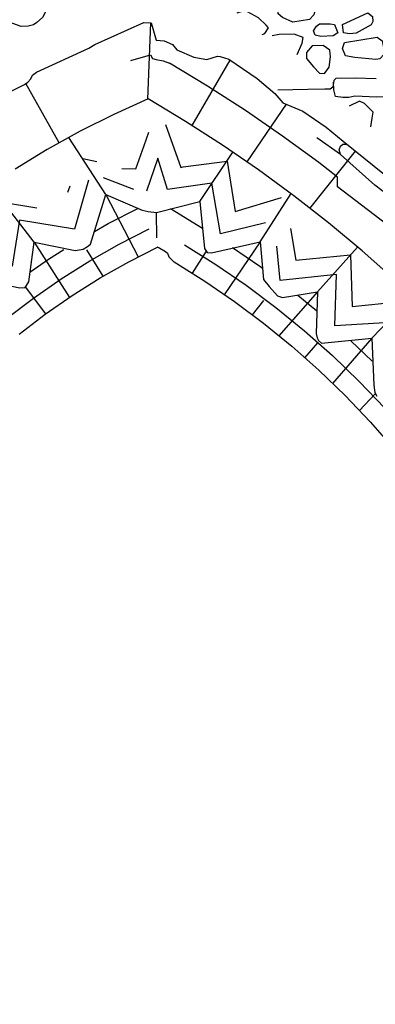
# Model space of a CAD drawing. Extents: x -2213.8 to -2171.7, y 16.3 to 46.
# Drawn here: x -2192.1 to -2191.2, y 27.2 to 29.8 of the extents above; entities that cross this region are included whole.
import ezdxf

# ---------------------------------------------------------------- set-up
doc = ezdxf.new("R2010")
doc.units = 0
doc.header["$LTSCALE"] = 10
doc.header["$MEASUREMENT"] = 0
for name, pattern in [('SOLID_LINE', [10, 10, 0]), ('XMAP-LINE-3', [10, 10, 0]), ('XMAP-LINE-7', [10, 10, 0]), ('XMAP-LINE-8', [10, 10, 0])]:
    doc.linetypes.add(name, pattern=pattern)
for name, color, linetype in [('ARCHI_STONE', 113, 'XMAP-LINE-7'), ('ASHLAR', 3, 'XMAP-LINE-3'), ('MAJOR_DETAIL', 1, 'CONTINUOUS'), ('MINOR_DETAIL', 40, 'XMAP-LINE-8'), ('OUTLINE', 7, 'SOLID_LINE')]:
    doc.layers.add(name, color=color, linetype=linetype)

msp = doc.modelspace()

# ---------------------------------------------------------------- linework, layer by layer
at = {"layer": 'ARCHI_STONE', "color": 113, "linetype": 'XMAP-LINE-7'}
for points in [[(-2192.1458, 29.8385, 4975.6827), (-2192.1784, 29.8409, 4975.6765), (-2192.1889, 29.8437, 4975.6779), (-2192.1965, 29.8542, 4975.6801), (-2192.199, 29.8654, 4975.6731), (-2192.1294, 29.9099, 4975.6764), (-2192.0953, 29.9183, 4975.6888), (-2192.0644, 29.9125, 4975.7023), (-2192.0472, 29.9075, 4975.7), (-2192.0279, 29.8873, 4975.7021), (-2192.0298, 29.8741, 4975.6989), (-2192.0447, 29.8462, 4975.6959), (-2192.0595, 29.8331, 4975.6924), (-2192.0681, 29.827, 4975.6912), (-2192.0827, 29.823, 4975.6909), (-2192.1014, 29.8227, 4975.6918), (-2192.1458, 29.8385, 4975.6827)], [(-2191.3797, 29.8342, 4975.6739), (-2191.4067, 29.8465, 4975.674), (-2191.4181, 29.856, 4975.6736), (-2191.4175, 29.8696, 4975.6732), (-2191.3231, 29.8774, 4975.6689), (-2191.321, 29.8627, 4975.6694), (-2191.3239, 29.8532, 4975.6703), (-2191.3348, 29.841, 4975.6707), (-2191.3797, 29.8342, 4975.6739)], [(-2191.2109, 29.8047, 4975.7171), (-2191.229, 29.8032, 4975.7146), (-2191.245, 29.8052, 4975.7125), (-2191.2476, 29.8277, 4975.708), (-2191.1802, 29.8587, 4975.7029), (-2191.1673, 29.8489, 4975.7032), (-2191.1669, 29.8357, 4975.7037), (-2191.1714, 29.8269, 4975.704), (-2191.2109, 29.8047, 4975.7171)], [(-2191.2799, 29.8298, 4975.7107), (-2191.2689, 29.8273, 4975.7114), (-2191.2596, 29.8057, 4975.7209), (-2191.2724, 29.7979, 4975.7211), (-2191.3046, 29.796, 4975.7108), (-2191.32, 29.7994, 4975.7065), (-2191.3242, 29.811, 4975.7052), (-2191.3162, 29.8231, 4975.7048), (-2191.308, 29.8296, 4975.7052), (-2191.2799, 29.8298, 4975.7107)], [(-2191.2143, 29.7399, 4975.7352), (-2191.2391, 29.7447, 4975.7343), (-2191.2469, 29.7642, 4975.733), (-2191.2422, 29.7797, 4975.7284), (-2191.1548, 29.7941, 4975.7248), (-2191.1416, 29.7847, 4975.7252), (-2191.1382, 29.7667, 4975.7258), (-2191.1363, 29.7487, 4975.7264), (-2191.1483, 29.7368, 4975.7268), (-2191.1586, 29.7352, 4975.7268), (-2191.2143, 29.7399, 4975.7352)], [(-2191.2793, 29.7415, 4975.7355), (-2191.2806, 29.7593, 4975.7349), (-2191.2988, 29.7723, 4975.7332), (-2191.3279, 29.771, 4975.7331), (-2191.3427, 29.7537, 4975.733), (-2191.3426, 29.7373, 4975.7335), (-2191.3247, 29.7155, 4975.7353), (-2191.3086, 29.6989, 4975.739), (-2191.2948, 29.6973, 4975.7391), (-2191.2827, 29.7142, 4975.7386), (-2191.2793, 29.7415, 4975.7355)]]:
    msp.add_polyline3d(points, close=True, dxfattribs=at)
for points in [[(-2191.461, 29.8012, 4975.6869), (-2191.4538, 29.8037, 4975.6868), (-2191.4435, 29.8185, 4975.6863), (-2191.4497, 29.8261, 4975.6861), (-2191.4703, 29.8455, 4975.6853), (-2191.4993, 29.8613, 4975.6847), (-2191.5111, 29.8627, 4975.6852), (-2191.5282, 29.858, 4975.6853)], [(-2191.3676, 29.7482, 4975.6959), (-2191.3546, 29.7779, 4975.688), (-2191.3519, 29.7933, 4975.6875), (-2191.3754, 29.8024, 4975.6871), (-2191.4156, 29.8013, 4975.687), (-2191.4342, 29.7979, 4975.6877)], [(-2191.0562, 29.6721, 4975.7668), (-2191.0583, 29.6547, 4975.7686), (-2191.0636, 29.6363, 4975.7692), (-2191.1566, 29.6352, 4975.7629), (-2191.2141, 29.6379, 4975.7645), (-2191.2301, 29.6341, 4975.7646), (-2191.2461, 29.6343, 4975.7645), (-2191.2658, 29.6366, 4975.7644), (-2191.2702, 29.6545, 4975.7637), (-2191.2711, 29.6743, 4975.7713)], [(-2191.1721, 29.5565, 4975.7772), (-2191.1687, 29.5795, 4975.7758), (-2191.166, 29.5951, 4975.7759), (-2191.1773, 29.6066, 4975.7755), (-2191.1892, 29.6182, 4975.775), (-2191.2023, 29.6241, 4975.7748), (-2191.2297, 29.611, 4975.7751)]]:
    msp.add_polyline3d(points, dxfattribs=at)
at = {"layer": 'ASHLAR', "color": 3, "linetype": 'XMAP-LINE-3'}
for points in [[(-2191.7647, 29.63, 4975.9262), (-2191.7562, 29.8325, 4975.972)], [(-2191.6465, 29.5594, 4975.9001), (-2191.5462, 29.7328, 4975.913)], [(-2191.9998, 29.5137, 4975.9133), (-2192.0888, 29.6709, 4975.9537)], [(-2191.5006, 29.4629, 4975.8804), (-2191.3964, 29.616, 4975.9037)], [(-2191.8762, 29.3768, 4975.4002), (-2191.9746, 29.5276, 4975.4002)], [(-2191.6265, 29.3581, 4975.3497), (-2191.5384, 29.4888, 4975.3497)], [(-2191.3337, 29.3399, 4975.8891), (-2191.2125, 29.4913, 4975.9244)], [(-2192.0667, 29.2502, 4975.4002), (-2192.1831, 29.4008, 4975.4002)], [(-2191.4657, 29.251, 4975.3497), (-2191.384, 29.3789, 4975.3497)], [(-2191.3136, 29.118, 4975.3497), (-2191.2073, 29.2373, 4975.3497)], [(-2191.1697, 28.9957, 4975.2292), (-2191.0625, 29.1073, 4975.2292)]]:
    msp.add_polyline3d(points, dxfattribs=at)
at = {"layer": 'MAJOR_DETAIL', "color": 1, "linetype": 'Continuous'}
for points in [[(-2192.2297, 29.6013, 4975.8677), (-2192.0919, 29.6685, 4975.8577), (-2192.0834, 29.6749, 4975.8546), (-2192.0753, 29.6839, 4975.856), (-2192.0708, 29.6932, 4975.8582), (-2192.0603, 29.7011, 4975.8605), (-2191.9212, 29.7653, 4975.8622), (-2191.9052, 29.7746, 4975.8639), (-2191.7749, 29.8331, 4975.8751), (-2191.7553, 29.8325, 4975.8739), (-2191.7511, 29.8171, 4975.8671), (-2191.7428, 29.7858, 4975.848), (-2191.7213, 29.7843, 4975.8424), (-2191.6987, 29.7744, 4975.8386), (-2191.6872, 29.7603, 4975.8348), (-2191.6421, 29.7411, 4975.8273), (-2191.6076, 29.7348, 4975.8238), (-2191.5792, 29.7436, 4975.8522), (-2191.5728, 29.7424, 4975.8658), (-2191.549, 29.7355, 4975.8685), (-2191.4744, 29.6841, 4975.8837), (-2191.4272, 29.6442, 4975.8847), (-2191.406, 29.62, 4975.8852), (-2191.3529, 29.5974, 4975.8896), (-2191.2907, 29.5557, 4975.9247), (-2191.2455, 29.518, 4975.9532), (-2191.1906, 29.4736, 4975.9516), (-2191.0764, 29.3821, 4975.9634)], [(-2191.8099, 29.7324, 4975.8645), (-2191.7579, 29.7473, 4975.9168), (-2191.7521, 29.7376, 4975.9139), (-2191.7427, 29.7349, 4975.9127), (-2191.7242, 29.7316, 4975.9112), (-2191.7073, 29.7247, 4975.8645)], [(-2191.099, 29.2738, 4975.918), (-2191.2604, 29.3973, 4975.9323), (-2191.261, 29.4227, 4975.8921), (-2191.3101, 29.4611, 4975.8813), (-2191.4067, 29.5318, 4975.8783), (-2191.5054, 29.5995, 4975.8745), (-2191.6061, 29.6641, 4975.8699), (-2191.7073, 29.7247, 4975.8645)], [(-2191.1581, 29.6835, 4975.7727), (-2191.2135, 29.6853, 4975.7761), (-2191.2649, 29.684, 4975.778), (-2191.2703, 29.6794, 4975.7727), (-2191.2728, 29.6615, 4975.7679), (-2191.2801, 29.6564, 4975.7669), (-2191.2941, 29.6563, 4975.7683), (-2191.3395, 29.6556, 4975.7705), (-2191.4192, 29.6537, 4975.7741)], [(-2191.7638, 29.6304, 4975.8645), (-2191.8549, 29.5892, 4975.8681), (-2191.9443, 29.5444, 4975.8708), (-2192.0319, 29.496, 4975.8724), (-2192.1174, 29.4442, 4975.873)], [(-2191.1082, 29.1502, 4975.8854), (-2191.1953, 29.2274, 4975.8848), (-2191.2848, 29.3017, 4975.8835), (-2191.3765, 29.3733, 4975.8813), (-2191.4703, 29.4421, 4975.8783), (-2191.5662, 29.5079, 4975.8745), (-2191.6641, 29.5707, 4975.8699), (-2191.7638, 29.6304, 4975.8645)], [(-2191.2525, 29.4824, 4975.9504), (-2191.3158, 29.5272, 4975.9166)], [(-2190.8361, 29.1572, 4975.9657), (-2190.8392, 29.1442, 4975.9603), (-2190.8453, 29.1381, 4975.9569), (-2190.8502, 29.137, 4975.9555), (-2190.857, 29.14, 4975.9543), (-2190.8654, 29.1418, 4975.9539), (-2190.9579, 29.2225, 4975.9635), (-2191.0259, 29.2926, 4975.9616), (-2191.0868, 29.3452, 4975.9491), (-2191.1617, 29.401, 4975.9518), (-2191.2528, 29.4827, 4975.9504), (-2191.2565, 29.4949, 4975.9509), (-2191.2522, 29.5049, 4975.9537), (-2191.246, 29.5099, 4975.9547), (-2191.2365, 29.51, 4975.9543)], [(-2192.207, 29.1504, 4975.3706), (-2192.1049, 29.1286, 4975.3591), (-2192.0902, 29.1298, 4975.3685), (-2192.0809, 29.1452, 4975.3725), (-2192.0667, 29.2502, 4975.3744), (-2191.958, 29.2278, 4975.377), (-2191.9367, 29.2317, 4975.3776), (-2191.9248, 29.2386, 4975.3789), (-2191.9173, 29.2449, 4975.384), (-2191.8762, 29.3768, 4975.3853), (-2191.7798, 29.3353, 4975.3711), (-2191.7633, 29.3316, 4975.3736), (-2191.7416, 29.3292, 4975.3773), (-2191.6265, 29.3581, 4975.4009), (-2191.614, 29.2333, 4975.3675), (-2191.6069, 29.2232, 4975.3685), (-2191.5954, 29.2215, 4975.3694), (-2191.4657, 29.251, 4975.3897), (-2191.4576, 29.1509, 4975.3819), (-2191.4423, 29.1322, 4975.3849), (-2191.4198, 29.1082, 4975.3915), (-2191.4065, 29.1031, 4975.3877), (-2191.3136, 29.118, 4975.3968), (-2191.3172, 29.0075, 4975.3837), (-2191.3145, 28.9968, 4975.3844), (-2191.3113, 28.989, 4975.3831), (-2191.303, 28.9818, 4975.3808), (-2191.1697, 28.9957, 4975.3929), (-2191.1644, 28.8709, 4975.387), (-2191.1617, 28.8512, 4975.3816), (-2191.1563, 28.8415, 4975.3807)]]:
    msp.add_polyline3d(points, dxfattribs=at)
at = {"layer": 'MINOR_DETAIL', "color": 40, "linetype": 'XMAP-LINE-8'}
for points in [[(-2191.7173, 29.5623, 4975.4208), (-2191.6767, 29.4482, 4975.4228), (-2191.6707, 29.4501, 4975.421), (-2191.5536, 29.4655, 4975.4235), (-2191.5326, 29.3315, 4975.4085), (-2191.4091, 29.3684, 4975.3976)], [(-2191.8338, 29.4459, 4975.4181), (-2191.7966, 29.4447, 4975.4151), (-2191.7739, 29.5069, 4975.4254), (-2191.7615, 29.5424, 4975.4248)], [(-2191.937, 29.4721, 4975.4105), (-2191.9004, 29.4639, 4975.4111)], [(-2191.4522, 29.3011, 4975.4046), (-2191.5711, 29.2722, 4975.4053), (-2191.5944, 29.4068, 4975.4161), (-2191.7127, 29.3898, 4975.4156), (-2191.7376, 29.4733, 4975.4249), (-2191.7683, 29.3855, 4975.4027)], [(-2191.9218, 29.4146, 4975.4053), (-2191.9593, 29.2851, 4975.3939), (-2192.106, 29.3087, 4975.3929), (-2192.125, 29.1865, 4975.3788), (-2192.1881, 29.1915, 4975.3906)], [(-2191.8016, 29.3896, 4975.4056), (-2191.8828, 29.4207, 4975.4049)], [(-2191.977, 29.3828, 4975.4046), (-2191.9711, 29.3993, 4975.4088)], [(-2191.8762, 29.3768, 4975.3853), (-2191.7903, 29.2111, 4975.2467)], [(-2192.5687, 28.9758, 4975.3845), (-2192.4475, 28.9814, 4975.393), (-2192.4369, 29.1133, 4975.3979), (-2192.3043, 29.1071, 4975.3992), (-2192.2998, 29.2495, 4975.3965), (-2192.1657, 29.2372, 4975.396), (-2192.151, 29.3559, 4975.4043), (-2192.0597, 29.3409, 4975.4071)], [(-2191.9067, 29.2788, 4975.2467), (-2191.8697, 29.2997, 4975.2466), (-2191.7895, 29.3406, 4975.247)], [(-2191.6193, 29.2862, 4975.2376), (-2191.7044, 29.3386, 4975.3007)], [(-2191.7405, 29.2613, 4975.2953), (-2191.7418, 29.3293, 4975.2953)], [(-2192.1399, 29.0474, 4975.2503), (-2192.0684, 29.1018, 4975.2486), (-2191.9946, 29.153, 4975.2475), (-2191.9185, 29.2008, 4975.2468), (-2191.8404, 29.2451, 4975.2466), (-2191.7614, 29.2854, 4975.247)], [(-2191.3853, 29.2868, 4975.4106), (-2191.3711, 29.2023, 4975.4125), (-2191.226, 29.2166, 4975.4208), (-2191.2218, 29.0793, 4975.4228), (-2191.0846, 29.094, 4975.4285)], [(-2192.0667, 29.2502, 4975.3744), (-2191.9729, 29.1035, 4975.2476)], [(-2191.6668, 29.2427, 4975.2376), (-2191.5843, 29.1913, 4975.249), (-2191.5031, 29.1358, 4975.2595), (-2191.4243, 29.0768, 4975.2693), (-2191.3479, 29.0146, 4975.2783), (-2191.2741, 28.9493, 4975.2864), (-2191.203, 28.8808, 4975.2936), (-2191.1348, 28.8095, 4975.3)], [(-2191.4657, 29.251, 4975.308), (-2191.5613, 29.1108, 4975.2742)], [(-2191.5393, 29.2356, 4975.2504), (-2191.4671, 29.1862, 4975.2595), (-2191.4601, 29.181, 4975.2604)], [(-2190.3292, 27.2282, 4975.423), (-2190.4355, 27.3578, 4975.4136), (-2190.3374, 27.5008, 4975.4249), (-2190.4599, 27.6074, 4975.4173), (-2190.3755, 27.7445, 4975.4219), (-2190.51, 27.8281, 4975.4199), (-2190.4386, 27.9642, 4975.4228), (-2190.5819, 28.0317, 4975.42), (-2190.5131, 28.1734, 4975.4256), (-2190.6449, 28.2182, 4975.4218), (-2190.5989, 28.3534, 4975.4197), (-2190.7508, 28.4103, 4975.4192), (-2190.7316, 28.5664, 4975.4255), (-2190.8649, 28.5907, 4975.4142), (-2190.8406, 28.729, 4975.4242), (-2190.9821, 28.743, 4975.4221), (-2190.9756, 28.8822, 4975.4295), (-2191.117, 28.8953, 4975.4251), (-2191.1207, 29.0368, 4975.4276), (-2191.2675, 29.0285, 4975.4191), (-2191.2636, 29.1643, 4975.4298), (-2191.4131, 29.1489, 4975.4269), (-2191.4221, 29.2399, 4975.4313)], [(-2192.0783, 29.1704, 4975.2482), (-2192.0288, 29.2047, 4975.2475), (-2191.9878, 29.2305, 4975.2471)], [(-2191.883, 29.16, 4975.3069), (-2191.9263, 29.2302, 4975.3069)], [(-2191.6462, 29.1675, 4975.2953), (-2191.6089, 29.226, 4975.2953)], [(-2192.0355, 29.0602, 4975.3069), (-2192.0892, 29.1313, 4975.3069)], [(-2191.3136, 29.118, 4975.2728), (-2191.4163, 29.002, 4975.2527)], [(-2191.3658, 29.1092, 4975.2716), (-2191.3152, 29.068, 4975.2774)], [(-2191.4862, 29.057, 4975.2953), (-2191.4562, 29.0951, 4975.2953)], [(-2191.1697, 28.9957, 4975.2478), (-2191.274, 28.8756, 4975.2263)], [(-2191.3473, 28.9433, 4975.2953), (-2191.3127, 28.9835, 4975.2953)], [(-2191.2249, 28.988, 4975.2871), (-2191.1689, 28.9341, 4975.1106)], [(-2191.2025, 28.8036, 4975.2953), (-2191.1609, 28.8475, 4975.2953)]]:
    msp.add_polyline3d(points, dxfattribs=at)
at = {"layer": 'OUTLINE', "color": 7, "linetype": 'SOLID_LINE'}
for points in [[(-2192.1068, 29.0059, 4975.2503), (-2192.0372, 29.0589, 4975.2486), (-2191.9654, 29.1088, 4975.2475), (-2191.8913, 29.1553, 4975.2468), (-2191.8153, 29.1984, 4975.2466), (-2191.7373, 29.2381, 4975.247)], [(-2191.7375, 29.2373, 4975.2474), (-2191.7179, 29.2257, 4975.2426), (-2191.7122, 29.2212, 4975.2404), (-2191.7089, 29.211, 4975.2388), (-2191.6949, 29.1973, 4975.2375)], [(-2191.6948, 29.1978, 4975.2376), (-2191.6133, 29.1469, 4975.249), (-2191.534, 29.0926, 4975.2595), (-2191.4569, 29.035, 4975.2693), (-2191.3822, 28.9742, 4975.2783), (-2191.31, 28.9103, 4975.2864), (-2191.2405, 28.8434, 4975.2936), (-2191.1739, 28.7736, 4975.3), (-2191.1101, 28.7011, 4975.3055)]]:
    msp.add_polyline3d(points, dxfattribs=at)

doc.saveas('drawing.dxf')
